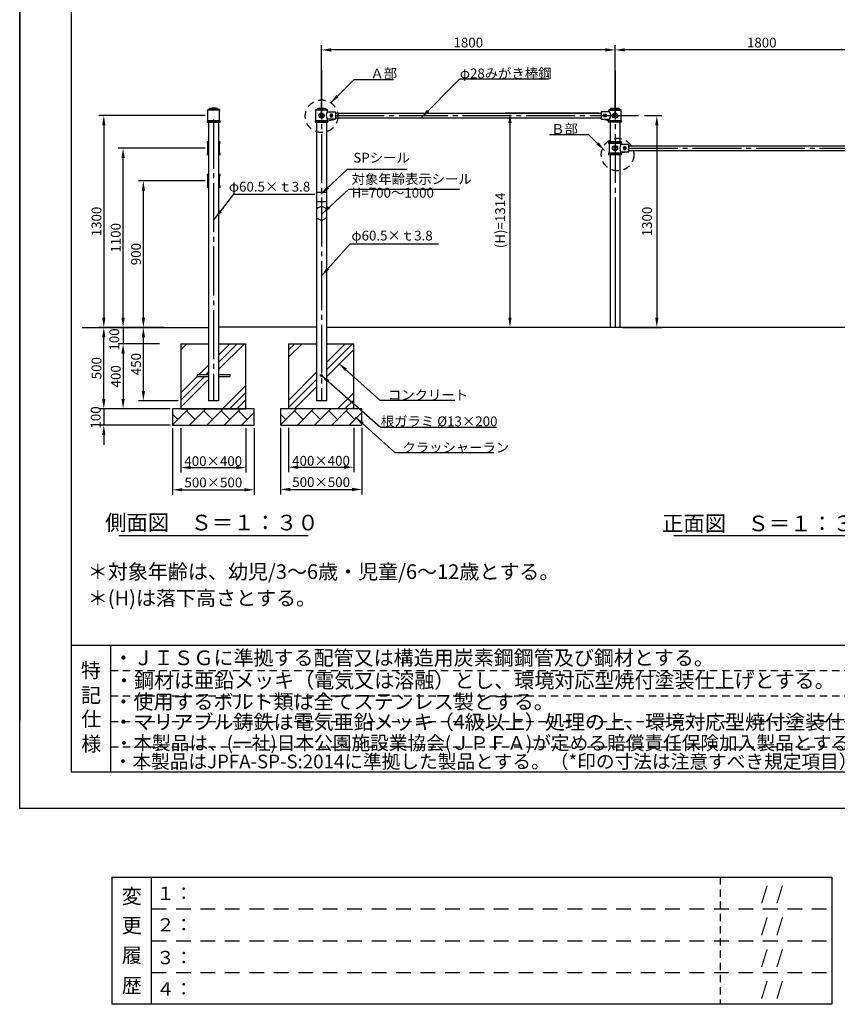
# Model space of a CAD drawing. Extents: x -41 to 12559, y -1302 to 8810.
# Drawn here: x -41 to 4974, y -1302 to 4739 of the extents above; entities that cross this region are included whole.
import ezdxf
from ezdxf.enums import TextEntityAlignment as Align

# ---------------------------------------------------------------- set-up
doc = ezdxf.new("R2010")
doc.units = 0
doc.header["$LTSCALE"] = 30
doc.header["$MEASUREMENT"] = 0
for name, pattern in [('CENS', [13, 10, -1, 1, -1]), ('DIMENSION', [2e-15, 1e-15, 1e-15]), ('HIDS', [2.5, 1.5, -1])]:
    doc.linetypes.add(name, pattern=pattern)
doc.layers.get('0').update_dxf_attribs({"color": 3, "linetype": 'CONTINUOUS'})
for name, color, linetype in [('1', 7, 'CONTINUOUS'), ('3', 4, 'CONTINUOUS'), ('9図面文字', 7, 'CONTINUOUS'), ('9図面枠', 5, 'CONTINUOUS'), ('SUNPO_0', 7, 'CONTINUOUS'), ('TEXT_0', 7, 'CONTINUOUS')]:
    doc.layers.add(name, color=color, linetype=linetype)
doc.layers.add('ASKPAPERSIZE', color=7, linetype='CONTINUOUS', plot=False)
doc.layers.add('非表示破線', color=7, linetype='CONTINUOUS', plot=False)
doc.styles.get("Standard").update_dxf_attribs({"font": 'TXT', "bigfont": 'BIGFONT'})
doc.styles.add('STD', font='TXT', dxfattribs={"bigfont": 'BIGFONT'})
doc.styles.add('STYLE1', font='txt')
doc.dimstyles.new('ASKSTANDARD', dxfattribs={"dimscale": 20, "dimtxt": 2, "dimasz": 1.5, "dimexe": 1, "dimexo": 1, "dimgap": 1, "dimtad": 0, "dimdec": 1, "dimdsep": 46, "dimtxsty": 'STD', "dimcen": 0, "dimclrd": 3, "dimclre": 3, "dimclrt": 3, "dimadec": 0, "dimazin": 0, "dimtfac": 0.7, "dimtdec": 1, "dimtix": 1, "dimtmove": 0, "dimatfit": 3, "dimfxl": 1, "dimtvp": 1, "dimtolj": 1, "dimtzin": 0, "dimarcsym": 0})

# ---------------------------------------------------------------- blocks, each defined once
blk = doc.blocks.new('*D9')
at = {"color": 3, "linetype": 'DIMENSION', "lineweight": -2}
for p, q in [((3610.6, 4157.9), (3610.6, 4584)), ((5350.6, 4554), (3670.6, 4554)), ((5410.6, 4157.9), (5410.6, 4584))]:
    blk.add_line(p, q, dxfattribs=at)
at = {"color": 3, "linetype": 'DIMENSION'}
for points in [[(3670.6, 4564), (3670.6, 4544), (3610.6, 4554)], [(5350.6, 4564), (5350.6, 4544), (5410.6, 4554)]]:
    blk.add_solid(points, dxfattribs=at)
at = {"color": 3, "linetype": 'DIMENSION', "insert": (4510.6, 4599), "char_height": 60, "attachment_point": 5}
blk.add_mtext('\\A1;1800', dxfattribs=at)
blk = doc.blocks.new('*D10')
at = {"color": 3, "linetype": 'DIMENSION', "lineweight": -2}
for p, q in [((1810.6, 4157.9), (1810.6, 4584)), ((3550.6, 4554), (1870.6, 4554)), ((3610.6, 4172.9), (3610.6, 4584))]:
    blk.add_line(p, q, dxfattribs=at)
at = {"color": 3, "linetype": 'DIMENSION'}
for points in [[(1870.6, 4564), (1870.6, 4544), (1810.6, 4554)], [(3550.6, 4564), (3550.6, 4544), (3610.6, 4554)]]:
    blk.add_solid(points, dxfattribs=at)
at = {"color": 3, "linetype": 'DIMENSION', "insert": (2710.6, 4599), "char_height": 60, "attachment_point": 5}
blk.add_mtext('\\A1;1800', dxfattribs=at)
blk = doc.blocks.new('*D11')
at = {"color": 3, "linetype": 'DIMENSION', "lineweight": -2}
for p, q in [((1558.1, 2236.3), (1558.1, 1827.3)), ((2058.1, 2236.3), (2058.1, 1827.3)), ((1618.1, 1857.3), (1998.1, 1857.3))]:
    blk.add_line(p, q, dxfattribs=at)
at = {"color": 3, "linetype": 'DIMENSION'}
for points in [[(1618.1, 1867.3), (1618.1, 1847.3), (1558.1, 1857.3)], [(1998.1, 1867.3), (1998.1, 1847.3), (2058.1, 1857.3)]]:
    blk.add_solid(points, dxfattribs=at)
at = {"color": 3, "linetype": 'DIMENSION', "insert": (1808.1, 1902.3), "char_height": 60, "attachment_point": 5, "style": 'STD'}
blk.add_mtext('\\A1;500×500', dxfattribs=at)
blk = doc.blocks.new('DOT')
at = {"color": 0, "linetype": 'ByBlock'}
blk.add_line((-0.16, 0), (-1, 0), dxfattribs=at)
at = {"color": 0, "linetype": 'ByBlock', "const_width": 0.163}
blk.add_lwpolyline([(-0.08, 0, 1), (0.08, 0, 1)], format="xyb", close=True, dxfattribs=at)
blk = doc.blocks.new('*D12')
at = {"color": 3, "linetype": 'DIMENSION', "lineweight": -2}
for p, q in [((1608.1, 2236.3), (1608.1, 1963.6)), ((2008.1, 2236.3), (2008.1, 1963.6)), ((1668.1, 1993.6), (1948.1, 1993.6))]:
    blk.add_line(p, q, dxfattribs=at)
at = {"color": 3, "linetype": 'DIMENSION'}
for points in [[(1668.1, 2003.6), (1668.1, 1983.6), (1608.1, 1993.6)], [(1948.1, 2003.6), (1948.1, 1983.6), (2008.1, 1993.6)]]:
    blk.add_solid(points, dxfattribs=at)
at = {"color": 3, "linetype": 'DIMENSION', "insert": (1807.4, 2033.1), "char_height": 60, "attachment_point": 5, "style": 'STD'}
blk.add_mtext('\\A1;400×400', dxfattribs=at)
blk = doc.blocks.new('*D15')
at = {"color": 3, "linetype": 'DIMENSION', "lineweight": -2}
for p, q in [((3510.6, 4165.3), (2936.1, 4165.3)), ((2966.1, 4105.3), (2966.1, 2911.3)), ((3625.9, 2851.3), (2936.1, 2851.3))]:
    blk.add_line(p, q, dxfattribs=at)
at = {"color": 3, "linetype": 'DIMENSION'}
for points in [[(2956.1, 4105.3), (2976.1, 4105.3), (2966.1, 4165.3)], [(2956.1, 2911.3), (2976.1, 2911.3), (2966.1, 2851.3)]]:
    blk.add_solid(points, dxfattribs=at)
at = {"color": 3, "linetype": 'DIMENSION', "insert": (2906.1, 3508.3), "char_height": 60, "attachment_point": 5, "rotation": 90}
blk.add_mtext('\\A1;(H)=1314', dxfattribs=at)
blk = doc.blocks.new('*D16')
at = {"color": 3, "linetype": 'DIMENSION', "lineweight": -2}
for p, q in [((947, 2234.1), (947, 1961.4)), ((1347, 2234.1), (1347, 1961.4)), ((1007, 1991.4), (1287, 1991.4))]:
    blk.add_line(p, q, dxfattribs=at)
at = {"color": 3, "linetype": 'DIMENSION'}
for points in [[(1007, 2001.4), (1007, 1981.4), (947, 1991.4)], [(1287, 2001.4), (1287, 1981.4), (1347, 1991.4)]]:
    blk.add_solid(points, dxfattribs=at)
at = {"color": 3, "linetype": 'DIMENSION', "insert": (1146.3, 2030.9), "char_height": 60, "attachment_point": 5, "style": 'STD'}
blk.add_mtext('\\A1;400×400', dxfattribs=at)
blk = doc.blocks.new('*D17')
at = {"color": 3, "linetype": 'DIMENSION', "lineweight": -2}
for p, q in [((897, 2234.2), (897, 1825.1)), ((1397, 2234.2), (1397, 1825.1)), ((957, 1855.1), (1337, 1855.1))]:
    blk.add_line(p, q, dxfattribs=at)
at = {"color": 3, "linetype": 'DIMENSION'}
for points in [[(957, 1865.1), (957, 1845.1), (897, 1855.1)], [(1337, 1865.1), (1337, 1845.1), (1397, 1855.1)]]:
    blk.add_solid(points, dxfattribs=at)
at = {"color": 3, "linetype": 'DIMENSION', "insert": (1147, 1900.1), "char_height": 60, "attachment_point": 5, "style": 'STD'}
blk.add_mtext('\\A1;500×500', dxfattribs=at)
blk = doc.blocks.new('*D18')
at = {"color": 3, "linetype": 'DIMENSION', "lineweight": -2}
for p, q in [((593.3, 2911.3), (593.3, 2971.3)), ((839.8, 2851.3), (563.3, 2851.3)), ((593.3, 2851.3), (593.3, 2751.3)), ((816.6, 2751.3), (563.3, 2751.3)), ((593.3, 2691.3), (593.3, 2631.3))]:
    blk.add_line(p, q, dxfattribs=at)
at = {"color": 3, "linetype": 'DIMENSION'}
for points in [[(583.3, 2911.3), (603.3, 2911.3), (593.3, 2851.3)], [(583.3, 2691.3), (603.3, 2691.3), (593.3, 2751.3)]]:
    blk.add_solid(points, dxfattribs=at)
at = {"color": 3, "linetype": 'DIMENSION', "insert": (539.5, 2777.4), "char_height": 60, "attachment_point": 5, "rotation": 90}
blk.add_mtext('\\A1;100', dxfattribs=at)
blk = doc.blocks.new('*D19')
at = {"color": 3, "linetype": 'DIMENSION', "lineweight": -2}
for p, q in [((816.6, 2751.3), (563.3, 2751.3)), ((593.3, 2691.3), (593.3, 2411.3)), ((882, 2351.3), (563.3, 2351.3))]:
    blk.add_line(p, q, dxfattribs=at)
at = {"color": 3, "linetype": 'DIMENSION'}
for points in [[(583.3, 2691.3), (603.3, 2691.3), (593.3, 2751.3)], [(583.3, 2411.3), (603.3, 2411.3), (593.3, 2351.3)]]:
    blk.add_solid(points, dxfattribs=at)
at = {"color": 3, "linetype": 'DIMENSION', "insert": (548.3, 2551.3), "char_height": 60, "attachment_point": 5, "rotation": 90}
blk.add_mtext('\\A1;400', dxfattribs=at)
blk = doc.blocks.new('*D20')
at = {"color": 3, "linetype": 'DIMENSION', "lineweight": -2}
for p, q in [((475.1, 2411.3), (475.1, 2471.3)), ((882, 2351.3), (445.1, 2351.3)), ((475.1, 2351.3), (475.1, 2251.3)), ((882, 2251.3), (445.1, 2251.3)), ((475.1, 2191.3), (475.1, 2131.3))]:
    blk.add_line(p, q, dxfattribs=at)
at = {"color": 3, "linetype": 'DIMENSION'}
for points in [[(465.1, 2411.3), (485.1, 2411.3), (475.1, 2351.3)], [(465.1, 2191.3), (485.1, 2191.3), (475.1, 2251.3)]]:
    blk.add_solid(points, dxfattribs=at)
at = {"color": 3, "linetype": 'DIMENSION', "insert": (425, 2299.1), "char_height": 60, "attachment_point": 5, "rotation": 90}
blk.add_mtext('\\A1;100', dxfattribs=at)
blk = doc.blocks.new('*D21')
at = {"color": 3, "linetype": 'DIMENSION', "lineweight": -2}
for p, q in [((702.5, 2851.3), (445.1, 2851.3)), ((475.1, 2411.3), (475.1, 2791.3)), ((648.6, 2351.3), (445.1, 2351.3))]:
    blk.add_line(p, q, dxfattribs=at)
at = {"color": 3, "linetype": 'DIMENSION'}
for points in [[(465.1, 2791.3), (485.1, 2791.3), (475.1, 2851.3)], [(465.1, 2411.3), (485.1, 2411.3), (475.1, 2351.3)]]:
    blk.add_solid(points, dxfattribs=at)
at = {"color": 3, "linetype": 'DIMENSION', "insert": (430.1, 2601.3), "char_height": 60, "attachment_point": 5, "rotation": 90}
blk.add_mtext('\\A1;500', dxfattribs=at)
blk = doc.blocks.new('*D22')
at = {"color": 3, "linetype": 'DIMENSION', "lineweight": -2}
for p, q in [((1096.8, 3751.3), (687.7, 3751.3)), ((717.7, 2911.3), (717.7, 3691.3)), ((839.8, 2851.3), (687.7, 2851.3))]:
    blk.add_line(p, q, dxfattribs=at)
at = {"color": 3, "linetype": 'DIMENSION'}
for points in [[(707.7, 3691.3), (727.7, 3691.3), (717.7, 3751.3)], [(707.7, 2911.3), (727.7, 2911.3), (717.7, 2851.3)]]:
    blk.add_solid(points, dxfattribs=at)
at = {"color": 3, "linetype": 'DIMENSION', "insert": (672.7, 3301.3), "char_height": 60, "attachment_point": 5, "rotation": 90}
blk.add_mtext('\\A1;900', dxfattribs=at)
blk = doc.blocks.new('*D23')
at = {"color": 3, "linetype": 'DIMENSION', "lineweight": -2}
for p, q in [((1096.8, 3951.3), (563.3, 3951.3)), ((593.3, 2911.3), (593.3, 3891.3)), ((844.1, 2851.3), (563.3, 2851.3))]:
    blk.add_line(p, q, dxfattribs=at)
at = {"color": 3, "linetype": 'DIMENSION'}
for points in [[(583.3, 3891.3), (603.3, 3891.3), (593.3, 3951.3)], [(583.3, 2911.3), (603.3, 2911.3), (593.3, 2851.3)]]:
    blk.add_solid(points, dxfattribs=at)
at = {"color": 3, "linetype": 'DIMENSION', "insert": (548.3, 3401.3), "char_height": 60, "attachment_point": 5, "rotation": 90}
blk.add_mtext('\\A1;1100', dxfattribs=at)
blk = doc.blocks.new('*D24')
at = {"color": 3, "linetype": 'DIMENSION', "lineweight": -2}
for p, q in [((1096.8, 4151.3), (445.1, 4151.3)), ((475.1, 4091.3), (475.1, 2911.3)), ((829.1, 2851.3), (445.1, 2851.3))]:
    blk.add_line(p, q, dxfattribs=at)
at = {"color": 3, "linetype": 'DIMENSION'}
for points in [[(465.1, 4091.3), (485.1, 4091.3), (475.1, 4151.3)], [(465.1, 2911.3), (485.1, 2911.3), (475.1, 2851.3)]]:
    blk.add_solid(points, dxfattribs=at)
at = {"color": 3, "linetype": 'DIMENSION', "insert": (430.1, 3501.3), "char_height": 60, "attachment_point": 5, "rotation": 90}
blk.add_mtext('\\A1;1300', dxfattribs=at)
blk = doc.blocks.new('*D38')
at = {"color": 3, "linetype": 'DIMENSION', "lineweight": -2}
for p, q in [((829.1, 2851.3), (687.7, 2851.3)), ((717.7, 2461.3), (717.7, 2791.3)), ((932, 2401.3), (687.7, 2401.3))]:
    blk.add_line(p, q, dxfattribs=at)
at = {"color": 3, "linetype": 'DIMENSION'}
for points in [[(707.7, 2791.3), (727.7, 2791.3), (717.7, 2851.3)], [(707.7, 2461.3), (727.7, 2461.3), (717.7, 2401.3)]]:
    blk.add_solid(points, dxfattribs=at)
at = {"color": 3, "linetype": 'DIMENSION', "insert": (672.7, 2626.3), "char_height": 60, "attachment_point": 5, "rotation": 90}
blk.add_mtext('\\A1;450', dxfattribs=at)
blk = doc.blocks.new('*D39')
at = {"color": 3, "linetype": 'DIMENSION', "lineweight": -2}
for p, q in [((3790.6, 4151.3), (3897.1, 4151.3)), ((3867.1, 4091.3), (3867.1, 2911.3)), ((3655.9, 2851.3), (3897.1, 2851.3))]:
    blk.add_line(p, q, dxfattribs=at)
at = {"color": 3, "linetype": 'DIMENSION'}
for points in [[(3857.1, 4091.3), (3877.1, 4091.3), (3867.1, 4151.3)], [(3857.1, 2911.3), (3877.1, 2911.3), (3867.1, 2851.3)]]:
    blk.add_solid(points, dxfattribs=at)
at = {"color": 3, "linetype": 'DIMENSION', "insert": (3807.1, 3501.3), "char_height": 60, "attachment_point": 5, "rotation": 90}
blk.add_mtext('\\A1;1300', dxfattribs=at)

msp = doc.modelspace()

# ---------------------------------------------------------------- hatches: boundary and pattern name
at = {"linetype": 'Continuous'}
h = msp.add_hatch(dxfattribs=at)
h.set_pattern_fill('PLAST', color=3, scale=1000, angle=45)
h.paths.add_polyline_path([(1118.0304, 2751.3491), (947.0282, 2751.3491), (947.0282, 2351.3491), (1118.0304, 2351.3491), (1118.0304, 2550.1798), (1048.2804, 2550.1798), (1048.2804, 2563.1798), (1118.0304, 2563.1798)])
h.paths.add_polyline_path([(1347.0282, 2751.3491), (1178.5304, 2751.3491), (1178.5304, 2563.1798), (1248.2804, 2563.1798), (1248.2804, 2550.1798), (1178.729, 2550.1798), (1178.5304, 2549.9811), (1178.5304, 2351.3491), (1347.0282, 2351.3491)])
h = msp.add_hatch(dxfattribs=at)
h.set_pattern_fill('PLAST', color=3, scale=1000, angle=45)
h.paths.add_polyline_path([(1780.3896, 2751.3491), (1608.1352, 2751.3491), (1608.1352, 2351.3102), (1780.3896, 2351.3102)])
h.paths.add_polyline_path([(2008.1352, 2751.3491), (1840.8896, 2751.3491), (1840.8896, 2351.3102), (2008.1352, 2351.3102)])
h = msp.add_hatch(dxfattribs=at)
h.set_pattern_fill('BRICK', color=3, scale=300, angle=45, style=0)
h.set_pattern_definition([(45, (-661.11, 164.96), (-53.033, 53.033), []), (135, (-661.1, 164.96), (-106.066, -106.066), [75, -75]), (135, (-608.07, 217.99), (-106.066, -106.066), [-75, 75])])
h.paths.add_polyline_path([(1397.0282, 2349.6295), (1395.0568, 2351.3102), (897.0282, 2351.3102), (897.0282, 2251.3102), (1397.0282, 2251.3102)])
h = msp.add_hatch(dxfattribs=at)
h.set_pattern_fill('BRICK', color=3, scale=300, angle=45, style=0)
h.set_pattern_definition([(45, (0, 164.96), (-53.033, 53.033), []), (135, (0, 164.96), (-106.066, -106.066), [75, -75]), (135, (53.03, 217.99), (-106.066, -106.066), [-75, 75])])
h.paths.add_polyline_path([(2058.1352, 2349.6295), (2056.1639, 2351.3102), (1558.1352, 2351.3102), (1558.1352, 2251.3102), (2058.1352, 2251.3102)])

# ---------------------------------------------------------------- linework, layer by layer
at = {"color": 7, "linetype": 'Continuous'}
for p, q in [((1117.3086, 4189.1443), (1119.5442, 4189.1443)), ((1124.2302, 4194.0675), (1121.6077, 4190.2331)), ((1149.3086, 4189.1443), (1121.8968, 4189.1443)), ((1149.3086, 4194.9622), (1132.6099, 4194.9622)), ((1149.3086, 4194.9622), (1166.0073, 4194.9622)), ((1149.3086, 4189.1443), (1176.7204, 4189.1443)), ((1174.387, 4194.0675), (1177.0094, 4190.2331)), ((1181.3086, 4189.1443), (1179.073, 4189.1443)), ((1778.6396, 4188.8491), (1780.8752, 4188.8491)), ((1785.5611, 4193.7723), (1782.9387, 4189.9378)), ((1810.6396, 4188.8491), (1783.2277, 4188.8491)), ((1810.6396, 4194.667), (1793.9408, 4194.667)), ((1810.6396, 4194.667), (1827.3383, 4194.667)), ((1810.6396, 4188.8491), (1838.0514, 4188.8491)), ((1835.718, 4193.7723), (1838.3404, 4189.9378)), ((1842.6396, 4188.8491), (1840.404, 4188.8491)), ((3578.6396, 4188.8491), (3580.8752, 4188.8491)), ((3585.5611, 4193.7723), (3582.9387, 4189.9378)), ((3610.6396, 4188.8491), (3583.2277, 4188.8491)), ((3610.6396, 4194.667), (3593.9408, 4194.667)), ((3610.6396, 4194.667), (3627.3383, 4194.667)), ((3610.6396, 4188.8491), (3638.0514, 4188.8491)), ((3635.718, 4193.7723), (3638.3404, 4189.9378)), ((3642.6396, 4188.8491), (3640.404, 4188.8491)), ((1780.6396, 3681.3491), (1840.6396, 3681.3491)), ((1840.6396, 3621.3491), (1780.6396, 3621.3491)), ((342.4579, 2851.3491), (1118.0304, 2851.3491)), ((7909.5021, 2851.3491), (1840.8896, 2851.3491)), ((947.0282, 2751.3491), (947.0282, 2351.3491)), ((947.0282, 2751.3491), (1118.0304, 2751.3491)), ((1178.5304, 2751.3491), (1347.0282, 2751.3491)), ((1347.0282, 2351.3491), (1347.0282, 2751.3491)), ((1608.1352, 2751.3491), (1608.1352, 2351.3491)), ((1608.1352, 2751.3491), (1780.3896, 2751.3491)), ((1840.8896, 2751.3491), (2008.1352, 2751.3491)), ((2008.1352, 2351.3491), (2008.1352, 2751.3491)), ((1178.5304, 2401.3491), (1118.0304, 2401.3491)), ((1840.8896, 2401.3491), (1780.3896, 2401.3491)), ((1397.0282, 2351.3491), (897.0282, 2351.3491)), ((897.0282, 2351.3491), (897.0282, 2251.3491)), ((947.0282, 2351.3491), (1347.0282, 2351.3491)), ((1397.0282, 2251.3491), (1397.0282, 2351.3491)), ((1558.1352, 2351.3491), (1558.1352, 2251.3491)), ((2058.1352, 2351.3102), (1558.1352, 2351.3102)), ((2058.1352, 2251.3102), (2058.1352, 2351.3102)), ((897.0282, 2251.3491), (1397.0282, 2251.3491)), ((1558.1352, 2251.3102), (2058.1352, 2251.3102))]:
    msp.add_line(p, q, dxfattribs=at)
at = {"color": 0, "linetype": 'Continuous'}
msp.add_line((1178.5304, 2549.9811), (1178.729, 2550.1798), dxfattribs=at)
at = {"color": 3, "linetype": 'Continuous'}
msp.add_line((1604.5225, 2351.3102), (1604.5615, 2351.3491), dxfattribs=at)
at = {"color": 7, "linetype": 'Continuous'}
for points in [[(1125.9131, 4195.0608, 0.163769594), (1124.2302, 4194.0675, -1.614187478)], [(1172.7041, 4195.0608, -0.163769594), (1174.387, 4194.0675, 1.614187478)], [(1787.244, 4194.7656, 0.163769594), (1785.5611, 4193.7723, -1.614187478)], [(1834.0351, 4194.7656, -0.163769594), (1835.718, 4193.7723, 1.614187478)], [(3587.244, 4194.7656, 0.163769594), (3585.5611, 4193.7723, -1.614187478)], [(3634.0351, 4194.7656, -0.163769594), (3635.718, 4193.7723, 1.614187478)]]:
    msp.add_lwpolyline(points, format="xyb", dxfattribs=at)
msp.add_circle((1809.3874, 2556.6798), 6.5, dxfattribs=at)
for centre, radius, start, end in [((1117.3086, 4184.1443), 5, 90, 180), ((1119.5442, 4191.6443), 2.5, 270, 325.63131772), ((1149.3086, 3943.0209), 253.1234, 84.69673454, 95.30326546), ((1179.073, 4191.6443), 2.5, 214.36868228, 270), ((1181.3086, 4184.1443), 5, 0, 90), ((1778.6396, 4183.8491), 5, 90, 180), ((1780.8752, 4191.3491), 2.5, 270, 325.63131772), ((1810.6396, 3942.7257), 253.1234, 84.69673454, 95.30326546), ((1840.404, 4191.3491), 2.5, 214.36868228, 270), ((1842.6396, 4183.8491), 5, 0, 90), ((3578.6396, 4183.8491), 5, 90, 180), ((3580.8752, 4191.3491), 2.5, 270, 325.63131772), ((3610.6396, 3942.7257), 253.1234, 84.69673454, 95.30326546), ((3640.404, 4191.3491), 2.5, 214.36868228, 270), ((3642.6396, 4183.8491), 5, 0, 90), ((1810.6396, 3551.3491), 40, 40.8652878, 139.1347122), ((1810.6396, 3551.3491), 40, 220.8652878, 319.1347122)]:
    msp.add_arc(centre, radius, start, end, dxfattribs=at)
at = {"layer": '1', "color": 1, "linetype": 'CENS'}
for p, q in [((1810.6396, 4427.9438), (1810.6396, 2401.3491)), ((3610.6396, 4427.9438), (3610.6396, 2851.3491)), ((1148.2804, 4127.3114), (1148.2804, 2401.3491)), ((1895.6396, 4151.3491), (3775.6396, 4151.3491)), ((3695.6396, 3951.3491), (5575.6396, 3951.3491)), ((3610.6396, 3404.4437), (3610.6396, 2851.3491))]:
    msp.add_line(p, q, dxfattribs=at)
at = {"layer": '1'}
for p, q in [((1184.7804, 4184.2047), (1111.7804, 4184.2047)), ((1111.7804, 4184.2047), (1111.7804, 4119.2047)), ((1184.7804, 4184.2047), (1111.7804, 4184.2047)), ((1185.8086, 4184.1443), (1112.8086, 4184.1443)), ((1184.7804, 4151.7047), (1184.7804, 4184.2047)), ((1186.3086, 4182.811), (1186.3086, 4184.1443)), ((1773.6396, 4182.5158), (1773.6396, 4183.8491)), ((1774.1396, 4183.8491), (1774.1396, 4118.8491)), ((1847.1396, 4183.8491), (1774.1396, 4183.8491)), ((1847.1396, 4173.8491), (1847.1396, 4183.8491)), ((1847.1396, 4173.8491), (1895.6396, 4173.8491)), ((1895.6396, 4173.8491), (1895.6396, 4128.8491)), ((3525.6396, 4173.8491), (3525.6396, 4128.8491)), ((3574.1396, 4173.8491), (3525.6396, 4173.8491)), ((3573.6396, 4182.5158), (3573.6396, 4183.8491)), ((3574.1396, 4173.8491), (3574.1396, 4183.8491)), ((3574.1396, 4183.8491), (3647.1396, 4183.8491)), ((3647.1396, 4183.8491), (3647.1396, 4118.8491)), ((1187.7804, 4119.2047), (1108.7804, 4119.2047)), ((1108.7804, 4119.2047), (1108.7804, 4111.2047)), ((1108.7804, 4111.2047), (1187.7804, 4111.2047)), ((1111.7804, 4119.2047), (1184.7804, 4119.2047)), ((1118.0304, 4111.2047), (1118.0304, 2401.3491)), ((1178.5304, 4111.2047), (1178.5304, 2401.3491)), ((1184.7804, 4119.2047), (1184.7804, 4151.7047)), ((1187.7804, 4111.2047), (1187.7804, 4119.2047)), ((1771.1396, 4118.8491), (1771.1396, 4110.8491)), ((1850.1396, 4118.8491), (1771.1396, 4118.8491)), ((1771.1396, 4110.8491), (1850.1396, 4110.8491)), ((1774.1396, 4118.8491), (1847.1396, 4118.8491)), ((1780.3896, 4110.8491), (1780.3896, 2401.3491)), ((1840.8896, 4110.8491), (1840.8896, 2401.3491)), ((1847.1396, 4118.8491), (1847.1396, 4128.8491)), ((1895.6396, 4128.8491), (1847.1396, 4128.8491)), ((1847.1396, 4118.8491), (1895.6396, 4128.8491)), ((1850.1396, 4110.8491), (1850.1396, 4118.8491)), ((1895.6396, 4165.3491), (3525.6396, 4165.3491)), ((1895.6396, 4137.3491), (3525.6396, 4137.3491)), ((3574.1396, 4118.8491), (3525.6396, 4128.8491)), ((3525.6396, 4128.8491), (3574.1396, 4128.8491)), ((3571.1396, 4118.8491), (3650.1396, 4118.8491)), ((3571.1396, 4110.8491), (3571.1396, 4118.8491)), ((3650.1396, 4110.8491), (3571.1396, 4110.8491)), ((3574.1396, 4118.8491), (3574.1396, 4128.8491)), ((3647.1396, 4118.8491), (3574.1396, 4118.8491)), ((3580.3896, 4110.8491), (3580.3896, 3989.8491)), ((3640.8896, 4110.8491), (3640.8896, 3989.8491)), ((3650.1396, 4118.8491), (3650.1396, 4110.8491)), ((1108.7804, 3989.8491), (1108.7804, 3981.8491)), ((1118.0304, 3989.8491), (1108.7804, 3989.8491)), ((1187.7804, 3989.8491), (1178.5304, 3989.8491)), ((1187.7804, 3981.8491), (1187.7804, 3989.8491)), ((3571.1396, 3989.8491), (3571.1396, 3981.8491)), ((3650.1396, 3989.8491), (3571.1396, 3989.8491)), ((3650.1396, 3981.8491), (3650.1396, 3989.8491)), ((1108.7804, 3981.8491), (1118.0304, 3981.8491)), ((1111.7804, 3981.8491), (1111.7804, 3920.8491)), ((1118.0304, 3981.8491), (1111.7804, 3981.8491)), ((1184.7804, 3981.8491), (1178.5304, 3981.8491)), ((1178.5304, 3981.8491), (1187.7804, 3981.8491)), ((1184.7804, 3951.3491), (1184.7804, 3981.8491)), ((1184.7804, 3920.8491), (1184.7804, 3951.3491)), ((3571.1396, 3981.8491), (3650.1396, 3981.8491)), ((3574.1396, 3981.8491), (3574.1396, 3920.8491)), ((3647.1396, 3981.8491), (3574.1396, 3981.8491)), ((3647.1396, 3973.8491), (3647.1396, 3981.8491)), ((3695.6396, 3973.8491), (3647.1396, 3973.8491)), ((3647.1396, 3920.8491), (3647.1396, 3928.8491)), ((3647.1396, 3928.8491), (3695.6396, 3928.8491)), ((3695.6396, 3928.8491), (3647.1396, 3920.8491)), ((3695.6396, 3928.8491), (3695.6396, 3973.8491)), ((3695.6396, 3965.3491), (5325.6396, 3965.3491)), ((3695.6396, 3937.3491), (5325.6396, 3937.3491)), ((1108.7804, 3920.8491), (1108.7804, 3912.8491)), ((1118.0304, 3920.8491), (1108.7804, 3920.8491)), ((1108.7804, 3912.8491), (1118.0304, 3912.8491)), ((1111.7804, 3920.8491), (1118.0304, 3920.8491)), ((1187.7804, 3920.8491), (1178.5304, 3920.8491)), ((1178.5304, 3920.8491), (1184.7804, 3920.8491)), ((1178.5304, 3912.8491), (1187.7804, 3912.8491)), ((1187.7804, 3912.8491), (1187.7804, 3920.8491)), ((3571.1396, 3920.8491), (3571.1396, 3912.8491)), ((3650.1396, 3920.8491), (3571.1396, 3920.8491)), ((3571.1396, 3912.8491), (3650.1396, 3912.8491)), ((3574.1396, 3920.8491), (3647.1396, 3920.8491)), ((3580.3896, 3912.8491), (3580.3896, 2851.3491)), ((3640.8896, 3912.8491), (3640.8896, 2851.3491)), ((3650.1396, 3912.8491), (3650.1396, 3920.8491)), ((1118.0304, 3789.8491), (1108.7804, 3789.8491)), ((1108.7804, 3789.8491), (1108.7804, 3781.8491)), ((1108.7804, 3781.8491), (1118.0304, 3781.8491)), ((1118.0304, 3781.8491), (1111.7804, 3781.8491)), ((1111.7804, 3781.8491), (1111.7804, 3720.8491)), ((1187.7804, 3789.8491), (1178.5304, 3789.8491)), ((1178.5304, 3781.8491), (1187.7804, 3781.8491)), ((1184.7804, 3781.8491), (1178.5304, 3781.8491)), ((1184.7804, 3751.3491), (1184.7804, 3781.8491)), ((1184.7804, 3720.8491), (1184.7804, 3751.3491)), ((1187.7804, 3781.8491), (1187.7804, 3789.8491)), ((1118.0304, 3720.8491), (1108.7804, 3720.8491)), ((1108.7804, 3720.8491), (1108.7804, 3712.8491)), ((1108.7804, 3712.8491), (1118.0304, 3712.8491)), ((1111.7804, 3720.8491), (1118.0304, 3720.8491)), ((1178.5304, 3720.8491), (1184.7804, 3720.8491)), ((1187.7804, 3720.8491), (1178.5304, 3720.8491)), ((1178.5304, 3712.8491), (1187.7804, 3712.8491)), ((1187.7804, 3712.8491), (1187.7804, 3720.8491)), ((1780.3896, 2853.4854), (1178.5304, 2853.4854)), ((1048.2804, 2563.1798), (1048.2804, 2550.1798)), ((1048.2804, 2563.1798), (1118.0304, 2563.1798)), ((1048.2804, 2550.1798), (1118.0304, 2550.1798)), ((1178.5304, 2563.1798), (1248.2804, 2563.1798)), ((1178.5304, 2550.1798), (1248.2804, 2550.1798)), ((1248.2804, 2563.1798), (1248.2804, 2550.1798))]:
    msp.add_line(p, q, dxfattribs=at)
at = {"layer": '1', "color": 7}
for p, q in [((567.452, 1574.6064), (1729.1087, 1574.6064)), ((3971.8608, 1574.6064), (5110.4965, 1574.6064))]:
    msp.add_line(p, q, dxfattribs=at)
at = {"layer": '1'}
for points in [[(1847.1396, 4173.8491, 0.350731563), (1847.1396, 4128.8491, 0.2737556)], [(3574.1396, 4173.8491, -0.350731563), (3574.1396, 4128.8491, -0.2737556)], [(3647.1396, 3973.8491, 0.298772911), (3647.1396, 3928.8491, 0.378960878)]]:
    msp.add_lwpolyline(points, format="xyb", dxfattribs=at)
for points in [[(1805.6396, 4160.0094), (1800.6396, 4151.3491), (1805.6396, 4142.6889), (1815.6396, 4142.6889), (1820.6396, 4151.3491), (1815.6396, 4160.0094)], [(1865.6396, 4160.0094), (1860.6396, 4151.3491), (1865.6396, 4142.6889), (1875.6396, 4142.6889), (1880.6396, 4151.3491), (1875.6396, 4160.0094)], [(3555.6396, 4160.0094), (3560.6396, 4151.3491), (3555.6396, 4142.6889), (3545.6396, 4142.6889), (3540.6396, 4151.3491), (3545.6396, 4160.0094)], [(3615.6396, 4160.0094), (3620.6396, 4151.3491), (3615.6396, 4142.6889), (3605.6396, 4142.6889), (3600.6396, 4151.3491), (3605.6396, 4160.0094)], [(3605.6396, 3960.0094), (3600.6396, 3951.3491), (3605.6396, 3942.6889), (3615.6396, 3942.6889), (3620.6396, 3951.3491), (3615.6396, 3960.0094)], [(3665.6396, 3960.0094), (3660.6396, 3951.3491), (3665.6396, 3942.6889), (3675.6396, 3942.6889), (3680.6396, 3951.3491), (3675.6396, 3960.0094)]]:
    msp.add_lwpolyline(points, close=True, dxfattribs=at)
at = {"layer": '1', "color": 5, "linetype": 'HIDS'}
for centre in [(1810.6396, 4147.0896), (3626.3952, 3911.8193)]:
    msp.add_circle(centre, 100, dxfattribs=at)
at = {"layer": '1'}
for centre, radius in [((1810.6396, 4151.3491), 16), ((1870.6396, 4151.3491), 5), ((3550.6396, 4151.3491), 5), ((3610.6396, 4151.3491), 16), ((3610.6396, 3951.3491), 16), ((3670.6396, 3951.3491), 5)]:
    msp.add_circle(centre, radius, dxfattribs=at)
at = {"layer": '3'}
msp.add_line((-40.8412, 8440.1145), (-40.8412, 439.8248), dxfattribs=at)
at = {"layer": '9図面枠', "color": 4, "linetype": 'Continuous'}
for p, q in [((274.1588, 8587.0748), (274.1588, 122.5748)), ((274.1588, 902.5748), (12244.1588, 902.5748)), ((517.1588, 122.5748), (517.1588, 902.5748)), ((12244.1588, 122.5748), (274.1588, 122.5748))]:
    msp.add_line(p, q, dxfattribs=at)
at = {"layer": '9図面枠', "color": 7, "linetype": 'Continuous'}
for p, q in [((525.2357, -521.5608), (4940.0496, -521.5608)), ((525.2357, -521.5608), (525.2357, -1301.5608)), ((768.2357, -1301.5608), (768.2357, -521.5608)), ((4940.0496, -521.5608), (4940.0496, -1301.5608)), ((4940.0496, -1301.5608), (525.2357, -1301.5608))]:
    msp.add_line(p, q, dxfattribs=at)
at = {"layer": 'ASKPAPERSIZE', "color": 4, "linetype": 'Continuous'}
msp.add_lwpolyline([(-40.8412, -100.1752), (-40.8412, 8809.8248), (12559.1588, 8809.8248), (12559.1588, -100.1752)], close=True, dxfattribs=at)
at = {"layer": '非表示破線', "color": 5, "linetype": 'HIDS'}
for p, q in [((517.1588, 746.5748), (5707.1656, 746.5748)), ((517.1588, 590.5748), (5707.1656, 590.5748)), ((517.1588, 434.5748), (5707.1656, 434.5748)), ((517.1588, 278.5748), (5707.1656, 278.5748)), ((4254.8636, -521.5608), (4254.8636, -1301.5608))]:
    msp.add_line(p, q, dxfattribs=at)
at = {"layer": '非表示破線', "color": 5, "linetype": 'HIDS', "ltscale": 2}
for p, q in [((768.2357, -716.5608), (4940.0496, -716.5608)), ((768.2357, -911.5608), (4940.0496, -911.5608)), ((768.2357, -1106.5608), (4940.0496, -1106.5608))]:
    msp.add_line(p, q, dxfattribs=at)

# ---------------------------------------------------------------- texts
at = {"color": 3, "linetype": 'DIMENSION', "char_height": 60, "attachment_point": 7, "style": 'STD'}
for s, insert in [('SPシール', (2005.6995, 3843.864)), ('対象年齢表示シール', (1995.1068, 3713.0488)), ('H=700～1000', (1995.1068, 3629.182))]:
    msp.add_mtext(s, dxfattribs=dict(at, insert=insert))
at = {"layer": '1', "color": 3}
for s, p in [('Ａ部', (2110.3713, 4378.9206)), ('φ28みがき棒鋼', (2658.7947, 4379.9538)), ('Ｂ部', (3219.1472, 4038.4581))]:
    msp.add_text(s, height=60, dxfattribs=at).set_placement(p)
at = {"layer": '1', "color": 7, "style": 'STYLE1'}
for s, p in [('側面図\u3000Ｓ＝１：３０', (1138.0349, 1605.9508)), ('正面図\u3000Ｓ＝１：３０', (4553.5876, 1600.9161))]:
    msp.add_text(s, height=96, dxfattribs=at).set_placement(p, align=Align.CENTER)
for s, p in [('＊対象年齢は、幼児/3～6歳・児童/6～12歳とする。', (376.8923, 1307.8656)), ('＊(H)は落下高さとする。', (376.8923, 1145.9068)), ('・ＪＩＳＧに準拠する配管又は構造用炭素鋼鋼管及び鋼材とする。', (533.9863, 779.2445)), ('・使用するボルト類は全てステンレス製とする。', (533.9863, 509.9294)), ('・マリアブル鋳鉄は電気亜鉛メッキ（4級以上）処理の上、環境対応型焼付塗装仕上げとする。', (533.9863, 385.5477))]:
    msp.add_text(s, height=90, dxfattribs=at).set_placement(p)
at = {"layer": '3', "color": 7, "linetype": 'Continuous', "style": 'STYLE1'}
msp.add_text('・鋼材は亜鉛メッキ（電気又は溶融）とし、環境対応型焼付塗装仕上げとする。', height=90, dxfattribs=at).set_placement((537.5468, 639.4481))
at = {"layer": '9図面文字', "style": 'STYLE1'}
for s, p in [('特', (395.6588, 747.2635)), ('記', (396.5713, 594.9264)), ('仕', (398.3031, 448.4801)), ('様', (398.3031, 296.4452)), ('変', (646.4389, -638.6366)), ('更', (646.4389, -817.671)), ('履', (646.4389, -1000.3826)), ('歴', (646.4389, -1186.7715))]:
    msp.add_text(s, height=90, dxfattribs=at).set_placement(p, align=Align.MIDDLE_CENTER)
at = {"layer": '9図面文字', "color": 7, "linetype": 'Continuous', "style": 'STYLE1'}
for s, p in [('１：', (797.364, -661.8187)), ('    /  /  ', (4404.7116, -662.4924)), ('２：', (797.364, -854.8436)), ('    /  /  ', (4404.7116, -857.4924)), ('    /  /  ', (4404.7116, -1052.4924)), ('３：', (797.364, -1056.1276)), ('４：', (797.364, -1248.3051)), ('    /  /  ', (4404.7116, -1247.4924))]:
    msp.add_text(s, height=82.0125, dxfattribs=at).set_placement(p)
at = {"layer": 'SUNPO_0', "color": 3, "linetype": 'Continuous', "style": 'STD'}
for s, p in [('φ60.5×ｔ3.8', (1242.5364, 3684.9978)), ('φ60.5×ｔ3.8', (1993.8065, 3384.8175)), ('コンクリート', (2217.9837, 2406.8722)), ('根ガラミ %%c13×200', (2174.2747, 2245.2365)), ('クラッシャーラン', (2306.671, 2084.3211))]:
    msp.add_text(s, height=60, dxfattribs=at).set_placement(p)
at = {"layer": 'TEXT_0', "color": 7, "linetype": 'Continuous', "style": 'STYLE1'}
for s, p in [('・本製品は、(一社)日本公園施設業協会(ＪＰＦＡ)が定める賠償責任保険加入製品とする。', (541.3756, 259.754)), ('・本製品はJPFA-SP-S:2014に準拠した製品とする。（*印の寸法は注意すべき規定項目）', (535.2933, 146.1881))]:
    msp.add_text(s, height=84, dxfattribs=at).set_placement(p)

# ---------------------------------------------------------------- dimensions: what is measured, and where the dimension line sits
at = {"color": 7, "linetype": 'DIMENSION'}
for base, p1, p2, picture, middle in [((1810.6396, 4553.9632), (3610.6396, 4157.9088), (1810.6396, 4142.9088), '*D10', (2710.6396, 4598.9632)), ((3610.6396, 4553.9632), (5410.6396, 4142.9088), (3610.6396, 4142.9088), '*D9', (4510.6396, 4598.9632))]:
    dim = msp.add_linear_dim(base=base, p1=p1, p2=p2, dimstyle='ASKSTANDARD', override={"dimscale": 30, "dimasz": 2, "dimexo": 0.5, "dimgap": 0.5, "dimtad": 3, "dimdec": 2, "dimlfac": 1, "dimpost": '<>', "dimtxsty": 'STANDARD', "dimdle": 2, "dimtdec": 2, "dimtix": 0}, dxfattribs=at)
    dim.commit()
    dim.dimension.update_dxf_attribs({"geometry": picture, "text_midpoint": middle})
for base, p1, p2, override, picture, middle in [((475.0845, 2851.3491), (1111.7804, 4151.3491), (844.0776, 2851.3491), {"dimscale": 30, "dimasz": 2, "dimexo": 0.5, "dimgap": 0.5, "dimtad": 3, "dimdec": 2, "dimlfac": 1, "dimpost": '<>', "dimtxsty": 'STANDARD', "dimdle": 2, "dimtdec": 2, "dimtix": 0}, '*D24', (430.0845, 3501.3491)), ((3867.0889, 2851.3491), (3775.6396, 4151.3491), (3640.8896, 2851.3491), {"dimscale": 30, "dimasz": 2, "dimexo": 0.5, "dimgap": 0.5, "dimdec": 2, "dimpost": '<>', "dimtxsty": 'STANDARD', "dimdle": 2, "dimtdec": 2, "dimtix": 0}, '*D39', (3807.0889, 3501.3491)), ((593.2893, 3951.3491), (859.0776, 2851.3491), (1111.7804, 3951.3491), {"dimscale": 30, "dimasz": 2, "dimexo": 0.5, "dimgap": 0.5, "dimtad": 3, "dimdec": 2, "dimlfac": 1, "dimpost": '<>', "dimtxsty": 'STANDARD', "dimdle": 2, "dimtdec": 2, "dimtix": 0}, '*D23', (548.2893, 3401.3491)), ((717.7154, 3751.3491), (854.7866, 2851.3491), (1111.7804, 3751.3491), {"dimscale": 30, "dimasz": 2, "dimexo": 0.5, "dimgap": 0.5, "dimtad": 3, "dimdec": 2, "dimlfac": 1, "dimpost": '<>', "dimtxsty": 'STANDARD', "dimdle": 2, "dimtdec": 2, "dimtix": 0}, '*D22', (672.7154, 3301.3491)), ((475.0845, 2851.3491), (663.5563, 2351.3491), (717.4843, 2851.3491), {"dimscale": 30, "dimasz": 2, "dimexo": 0.5, "dimgap": 0.5, "dimtad": 3, "dimdec": 2, "dimlfac": 1, "dimpost": '<>', "dimtxsty": 'STANDARD', "dimdle": 2, "dimtdec": 2, "dimtix": 0}, '*D21', (430.0845, 2601.3491)), ((717.7154, 2851.3491), (947.0282, 2401.3491), (844.0776, 2851.3491), {"dimscale": 30, "dimasz": 2, "dimexo": 0.5, "dimgap": 0.5, "dimtad": 1, "dimdec": 2, "dimpost": '<>', "dimtxsty": 'STANDARD', "dimdle": 2, "dimtdec": 2, "dimtix": 0, "dimtvp": 0}, '*D38', (672.7154, 2626.3491)), ((593.2893, 2351.3491), (831.6166, 2751.3491), (897.0282, 2351.3491), {"dimscale": 30, "dimasz": 2, "dimexo": 0.5, "dimgap": 0.5, "dimtad": 3, "dimdec": 2, "dimlfac": 1, "dimpost": '<>', "dimtxsty": 'STANDARD', "dimdle": 2, "dimtdec": 2, "dimtix": 0}, '*D19', (548.2893, 2551.3491))]:
    dim = msp.add_linear_dim(base=base, p1=p1, p2=p2, angle=90, dimstyle='ASKSTANDARD', override=override, dxfattribs=at)
    dim.commit()
    dim.dimension.update_dxf_attribs({"geometry": picture, "text_midpoint": middle})
dim = msp.add_linear_dim(base=(2966.0797, 2851.3491), p1=(3525.6396, 4165.3491), p2=(3640.8896, 2851.3491), angle=90, text='(H)=<>', dimstyle='ASKSTANDARD', override={"dimscale": 30, "dimasz": 2, "dimexo": 0.5, "dimgap": 0.5, "dimdec": 2, "dimpost": '<>', "dimtxsty": 'STANDARD', "dimdle": 2, "dimtdec": 2, "dimtix": 0}, dxfattribs=at)
dim.commit()
dim.dimension.update_dxf_attribs({"geometry": '*D15', "text_midpoint": (2906.0797, 3508.3491)})
for base, p1, p2, picture, middle in [((593.2893, 2751.3491), (854.7866, 2851.3491), (831.6166, 2751.3491), '*D18', (539.4632, 2777.3841)), ((475.0845, 2251.3491), (897.0282, 2351.3491), (897.0282, 2251.3491), '*D20', (424.9771, 2299.1071))]:
    dim = msp.add_linear_dim(base=base, p1=p1, p2=p2, angle=90, dimstyle='ASKSTANDARD', override={"dimscale": 30, "dimasz": 2, "dimexo": 0.5, "dimgap": 0.5, "dimtad": 3, "dimdec": 2, "dimlfac": 1, "dimpost": '<>', "dimtxsty": 'STANDARD', "dimdle": 2, "dimtdec": 2, "dimtix": 0, "dimtmove": 2}, dxfattribs=at)
    dim.commit()
    dim.dimension.update_dxf_attribs({"geometry": picture, "text_midpoint": middle, "dimtype": 160})
for base, p1, p2, picture, middle in [((1397.0282, 1855.1477), (897.0282, 2249.1739), (1397.0282, 2249.1739), '*D17', (1147.0282, 1900.1477)), ((2058.1352, 1857.3229), (1558.1352, 2251.3491), (2058.1352, 2251.3491), '*D11', (1808.1352, 1902.3229))]:
    dim = msp.add_linear_dim(base=base, p1=p1, p2=p2, text='<>×500', dimstyle='ASKSTANDARD', override={"dimscale": 30, "dimasz": 2, "dimexo": 0.5, "dimgap": 0.5, "dimtad": 3, "dimdec": 2, "dimlfac": 1, "dimpost": '<>', "dimblk2": 'DOT', "dimdle": 2, "dimtdec": 2, "dimtix": 0}, dxfattribs=at)
    dim.commit()
    dim.dimension.update_dxf_attribs({"geometry": picture, "text_midpoint": middle})
for base, p1, p2, picture, middle in [((1347.0282, 1991.4474), (947.0282, 2249.1425), (1347.0282, 2249.1425), '*D16', (1146.2811, 2030.9315)), ((2008.1352, 1993.6226), (1608.1352, 2251.3177), (2008.1352, 2251.3177), '*D12', (1807.3882, 2033.1067))]:
    dim = msp.add_linear_dim(base=base, p1=p1, p2=p2, text='<>×400', dimstyle='ASKSTANDARD', override={"dimscale": 30, "dimasz": 2, "dimexo": 0.5, "dimgap": 0.5, "dimtad": 3, "dimdec": 2, "dimlfac": 1, "dimpost": '<>', "dimblk2": 'DOT', "dimdle": 2, "dimtdec": 2, "dimtix": 0, "dimtmove": 2}, dxfattribs=at)
    dim.commit()
    dim.dimension.update_dxf_attribs({"geometry": picture, "text_midpoint": middle, "dimtype": 160})

# ---------------------------------------------------------------- leaders
for points in [[(1865.337, 4227.9695), (2010.3281, 4372.9047), (2251.98, 4372.9047)], [(2421.5942, 4137.03), (2658.5606, 4376.3984), (3199.842, 4376.3984)], [(3545.914, 3937.6965), (3450.2935, 4033.2802), (3208.6416, 4033.2802)], [(1805.813, 3668.7597), (1970.6313, 3821.3691), (2333.2793, 3821.3691)], [(1812.4077, 3546.8436), (1977.2259, 3699.4531), (2657.6053, 3699.4531)], [(1154.6259, 3516.5976), (1271.7412, 3669.7484), (1770.279, 3669.7484)], [(1810.6396, 3168.442), (1987.1046, 3364.2378), (2528.386, 3364.2378)], [(1916.4761, 2630.6294), (2167.8153, 2405.2885), (2629.0358, 2405.2885)], [(1805.5554, 2559.7784), (2172.9976, 2239.5205), (2882.9661, 2239.5205)], [(2018.4274, 2300.9049), (2259.4021, 2083.3343), (2868.3168, 2083.3343)]]:
    msp.add_leader(points, dimstyle='ASKSTANDARD', override={"dimscale": 30, "dimasz": 2, "dimclrd": 3}, dxfattribs=at)

doc.saveas('drawing.dxf')
